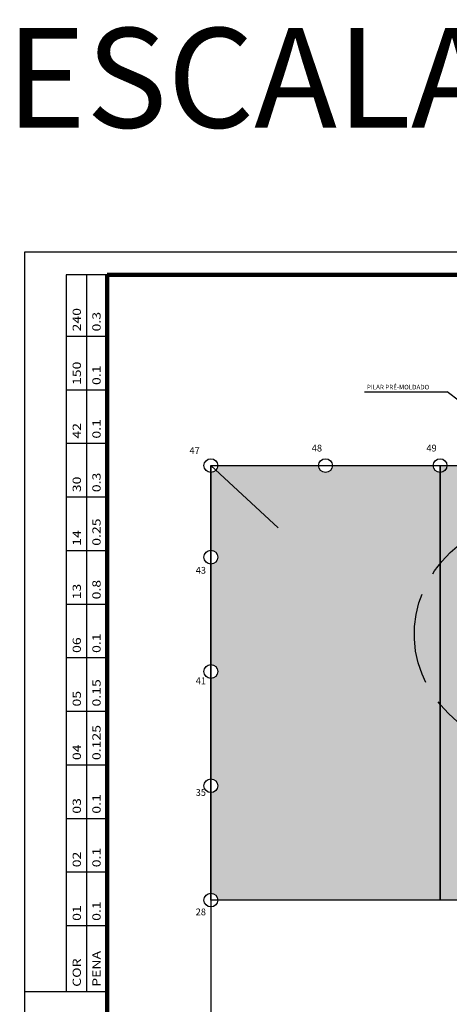
# Model space of a CAD drawing. Extents: x 311 to 1630, y -12 to 154.
# Drawn here: x 1585 to 1594, y 88 to 109 of the extents above; entities that cross this region are included whole.
import ezdxf

# ---------------------------------------------------------------- set-up
doc = ezdxf.new("R2010")
doc.units = 0
doc.header["$MEASUREMENT"] = 0
doc.linetypes.add('DASHED', pattern=[0.75, 0.5, -0.25])
doc.layers.get('0').update_dxf_attribs({"linetype": 'CONTINUOUS'})
for name, color, linetype in [('0A', 6, 'CONTINUOUS'), ('1LAYOUT', 3, 'CONTINUOUS'), ('PAREDES', 4, 'CONTINUOUS')]:
    doc.layers.add(name, color=color, linetype=linetype)
doc.styles.add('ITALICC', font='italicc')
doc.styles.add('ROMANS', font='ROMANS.SHX', dxfattribs={"width": 1.25})
doc.styles.add('STYLE1', font='ROMANS.SHX', dxfattribs={"width": 1.25, "height": 10})

msp = doc.modelspace()

# ---------------------------------------------------------------- hatches: boundary and pattern name
at = {"ltscale": 2}
h = msp.add_hatch(dxfattribs=at)
h.set_pattern_fill('AR-SAND', color=251, scale=0.1, style=0)
h.set_pattern_definition([(37.5, (1588.92056, 90.00997), (-0.0062993, 0.1926824), [0, -0.152, 0, -0.17, 0, -0.1625]), (7.5, (1588.92056, 90.00997), (0.1769777, 0.2822146), [0, -0.082, 0, -0.137, 0, -0.0525]), (327.5, (1588.79756, 90.00997), (0.3114142, 0.000566), [0, -0.05, 0, -0.18, 0, -0.235]), (317.5, (1588.79756, 90.00997), (0.3006127, 0.0877676), [0, -0.025, 0, -0.118, 0, -0.135])])
edge = h.paths.add_edge_path()
edge.add_ellipse((1596.307, 95.842), major_axis=(-2.947, -0.129), ratio=0.886624, start_angle=321.809, end_angle=393.7293, ccw=False)
edge.add_line((1593.921, 97.356), (1593.921, 99.346))
edge.add_arc((1593.921, 99.496), 0.15, 180, 270, ccw=False)
edge.add_line((1593.771, 99.496), (1591.571, 99.496))
edge.add_arc((1591.421, 99.496), 0.15, -180, 0, ccw=False)
edge.add_line((1591.271, 99.496), (1589.071, 99.496))
edge.add_arc((1588.921, 99.496), 0.15, -90, 0, ccw=False)
edge.add_line((1588.921, 99.346), (1588.921, 97.646))
edge.add_arc((1588.921, 97.496), 0.15, 0, 90, ccw=False)
edge.add_arc((1588.921, 97.496), 0.15, -90, 0, ccw=False)
edge.add_line((1588.921, 97.346), (1588.921, 95.15))
edge.add_arc((1588.921, 95), 0.15, 0, 90, ccw=False)
edge.add_arc((1588.921, 95), 0.15, -90, 0, ccw=False)
edge.add_line((1588.921, 94.85), (1588.921, 92.655))
edge.add_arc((1588.921, 92.505), 0.15, 0, 90, ccw=False)
edge.add_arc((1588.921, 92.505), 0.15, -90, 0, ccw=False)
edge.add_line((1588.921, 92.355), (1588.921, 90.16))
edge.add_arc((1588.921, 90.01), 0.15, 0.0583, 90, ccw=False)
edge.add_line((1589.071, 90.01), (1593.921, 90.01))
edge.add_line((1593.921, 90.01), (1593.921, 94.284))
edge = h.paths.add_edge_path(flags=17)
edge.add_ellipse((1596.307, 95.842), major_axis=(-2.947, -0.129), ratio=0.886624, start_angle=321.809, end_angle=393.7293)
edge.add_line((1593.921, 94.284), (1593.921, 97.356))
h = msp.add_hatch(dxfattribs=at)
h.set_pattern_fill('AR-SAND', color=251, scale=0.1, style=0)
h.set_pattern_definition([(37.5, (-43.58404, 0), (-0.006299336, 0.192682377), [0, -0.152, 0, -0.17, 0, -0.1625]), (7.5, (-43.58404, 0), (0.17697767, 0.282214607), [0, -0.082, 0, -0.137, 0, -0.0525]), (327.5, (-43.70704, 0), (0.311414186, 0.000565905), [0, -0.05, 0, -0.18, 0, -0.235]), (317.5, (-43.70704, 0), (0.30061266, 0.087767556), [0, -0.025, 0, -0.118, 0, -0.135])])
h.paths.add_polyline_path([(1606.321, 99.496), (1593.921, 99.496), (1593.921, 90.01), (1606.321, 90.01)])

# ---------------------------------------------------------------- linework, layer by layer
for p, q in [((1584.862, 104.163), (1629.162, 104.163)), ((1584.862, 73.463), (1584.862, 104.163)), ((1585.762, 103.663), (1585.762, 88.013)), ((1586.662, 103.663), (1585.762, 103.663)), ((1586.212, 88.013), (1586.212, 103.663)), ((1585.762, 102.323), (1586.662, 102.323)), ((1585.762, 101.153), (1586.662, 101.153)), ((1592.275, 101.109), (1594.075, 101.109)), ((1595.692, 99.867), (1594.075, 101.109)), ((1585.762, 99.983), (1586.662, 99.983)), ((1585.762, 98.813), (1586.662, 98.813)), ((1585.762, 97.643), (1586.662, 97.643)), ((1585.762, 96.473), (1586.662, 96.473)), ((1585.762, 95.303), (1586.662, 95.303)), ((1585.762, 94.133), (1586.662, 94.133)), ((1585.762, 92.963), (1586.662, 92.963)), ((1585.762, 91.793), (1586.662, 91.793)), ((1585.762, 90.623), (1586.662, 90.623)), ((1585.762, 89.453), (1586.662, 89.453)), ((1584.862, 88.013), (1586.662, 88.013))]:
    msp.add_line(p, q)
at = {"lineweight": 100}
for p, q in [((1586.662, 103.663), (1586.662, 73.963)), ((1628.662, 103.663), (1586.662, 103.663))]:
    msp.add_line(p, q, dxfattribs=at)
at = {"ltscale": 2}
msp.add_lwpolyline([(1593.921, 90.01), (1588.921, 90.01), (1588.921, 99.496), (1593.921, 99.496)], close=True, dxfattribs=at)
msp.add_lwpolyline([(1595.771, 90.01), (1593.921, 90.01), (1593.921, 99.496), (1595.921, 99.496), (1595.921, 90.16)], dxfattribs=at)
at = {"color": 0, "linetype": 'ByBlock', "ltscale": 0.05}
for centre in [(1588.921, 99.496), (1588.921, 99.496), (1591.421, 99.496), (1593.921, 99.496), (1588.921, 97.496), (1588.921, 95), (1588.921, 92.505), (1588.921, 90.01)]:
    msp.add_circle(centre, 0.15, dxfattribs=at)
at = {"linetype": 'DASHED', "ltscale": 2}
msp.add_ellipse((1596.307, 95.842), major_axis=(-2.947, -0.129), ratio=0.886624, dxfattribs=at)
at = {"layer": '0A', "ltscale": 2}
msp.add_line((1588.921, 99.496), (1590.387, 98.136), dxfattribs=at)
at = {"layer": 'PAREDES', "linetype": 'ByBlock', "ltscale": 0.05}
for p, q in [((1588.921, 99.496), (1588.921, 80.029)), ((1591.421, 99.496), (1599.171, 99.496))]:
    msp.add_line(p, q, dxfattribs=at)

# ---------------------------------------------------------------- texts
at = {"style": 'STYLE1', "width": 1.25}
for s, p in [('240', (1586.086, 102.425)), ('0.3', (1586.516, 102.425)), ('150', (1586.086, 101.255)), ('0.1', (1586.516, 101.255)), ('42', (1586.086, 100.085)), ('0.1', (1586.516, 100.085)), ('30', (1586.086, 98.915)), ('0.3', (1586.516, 98.915)), ('0.25', (1586.516, 97.745)), ('14', (1586.086, 97.745)), ('0.8', (1586.516, 96.575)), ('13', (1586.086, 96.575)), ('06', (1586.086, 95.405)), ('0.1', (1586.516, 95.405)), ('0.15', (1586.516, 94.235)), ('05', (1586.086, 94.235)), ('0.125', (1586.516, 93.065)), ('04', (1586.086, 93.065)), ('0.1', (1586.516, 91.895)), ('03', (1586.086, 91.895)), ('02', (1586.086, 90.725)), ('0.1', (1586.516, 90.725)), ('01', (1586.086, 89.555)), ('0.1', (1586.516, 89.555)), ('PENA', (1586.516, 88.115)), ('COR', (1586.086, 88.115))]:
    msp.add_text(s, height=0.18, rotation=90, dxfattribs=at).set_placement(p)
at = {"attachment_point": 1}
for s, insert, char_height, width, style in [('ESCALA 1/100', (1584.451, 109.051), 2.17728, 100.5048, 'ROMANS'), ('PILAR PRÉ-MOLDADO', (1592.325, 101.259), 0.1, 1.88, 'ITALICC')]:
    msp.add_mtext(s, dxfattribs=dict(at, insert=insert, char_height=char_height, width=width, style=style))
at = {"layer": '1LAYOUT', "linetype": 'Continuous', "style": 'ROMANS'}
for s, p in [('47', (1588.453, 99.748)), ('48', (1591.122, 99.804)), ('49', (1593.622, 99.804)), ('43', (1588.59, 97.135)), ('41', (1588.59, 94.721)), ('35', (1588.59, 92.285)), ('28', (1588.59, 89.676))]:
    msp.add_text(s, height=0.1481, dxfattribs=at).set_placement(p)

doc.saveas('drawing.dxf')
